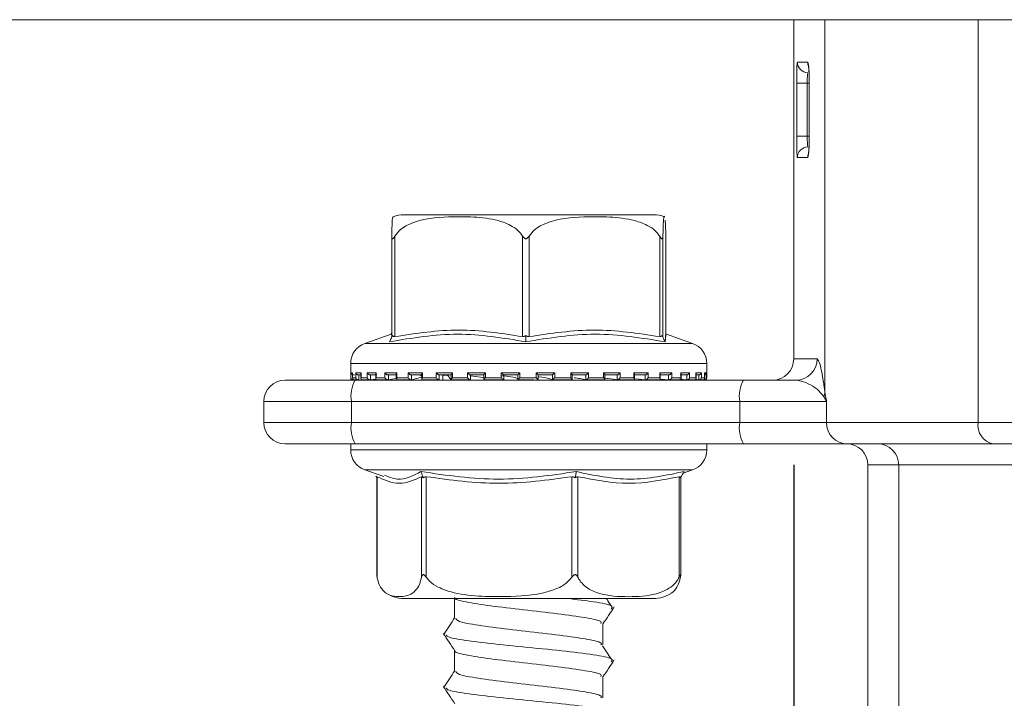
# Model space of a CAD drawing. Units: millimetres. Extents: x 131 to 1390, y 140 to 935.
# Drawn here: x 562 to 609, y 801 to 833 of the extents above; entities that cross this region are included whole.
import ezdxf

# ---------------------------------------------------------------- set-up
doc = ezdxf.new("R2010")
doc.units = ezdxf.units.MM
doc.header["$LTSCALE"] = 5
doc.linetypes.add('SLD-Durchgehend', pattern=[0])
doc.layers.add('MAßLINIE_MAßZEICHNUNGEN', color=7, linetype='SLD-Durchgehend')
doc.styles.add('SLDTEXTSTYLE0', font='Opinion Pro')
doc.dimstyles.new('SLDDIMSTYLE0', dxfattribs={"dimtxt": 26.458333, "dimasz": 17.5, "dimexe": 0, "dimexo": 0.0625, "dimgap": 6.614583, "dimtad": 0, "dimdec": 0, "dimrnd": 1e-09, "dimzin": 12, "dimdsep": 46, "dimtxsty": 'SLDTEXTSTYLE0', "dimsah": 1, "dimcen": 0.09, "dimadec": 0, "dimazin": 3, "dimtfac": 1, "dimtdec": 0, "dimtofl": 0, "dimtmove": 0, "dimatfit": 3, "dimfxl": 0, "dimfrac": 2, "dimtolj": 1, "dimtzin": 12, "dimarcsym": 0})

# ---------------------------------------------------------------- blocks, each defined once
blk = doc.blocks.new('_D_2')
at = {"layer": 'MAßLINIE_MAßZEICHNUNGEN', "color": 7}
for p, q in [((598.967, 812.102), (598.967, 657.902)), ((862.964, 812.102), (862.964, 657.902)), ((598.967, 662.902), (707.32, 662.902)), ((862.964, 662.902), (768.076, 662.902))]:
    blk.add_line(p, q, dxfattribs=at)
for points in [[(598.967, 662.902), (616.467, 655.402), (616.467, 670.402)], [(862.964, 662.902), (845.464, 670.402), (845.464, 655.402)]]:
    blk.add_solid(points, dxfattribs=at)
at = {"layer": 'MAßLINIE_MAßZEICHNUNGEN', "color": 7, "insert": (707.32, 678.238), "char_height": 26.4583, "attachment_point": 1, "style": 'SLDTEXTSTYLE0'}
blk.add_mtext('264', dxfattribs=at)

msp = doc.modelspace()

# ---------------------------------------------------------------- linework, layer by layer
at = {"color": 7, "linetype": 'SLD-Durchgehend', "lineweight": 18}
for p, q in [((538.965, 833.102), (922.965, 833.102)), ((598.967, 833.102), (598.967, 817.102)), ((600.443, 833.102), (600.443, 815.546)), ((607.667, 833.102), (607.667, 814.102)), ((599.141, 831.102), (599.628, 831.102)), ((599.107, 827.602), (599.107, 830.102)), ((599.606, 830.102), (599.107, 830.102)), ((599.606, 830.102), (599.606, 827.602)), ((599.699, 830.102), (599.606, 830.102)), ((599.7, 830.102), (599.7, 827.602)), ((599.702, 830.102), (599.7, 830.102)), ((599.702, 830.102), (599.702, 827.602)), ((599.606, 827.602), (599.107, 827.602)), ((599.606, 827.602), (599.7, 827.602)), ((599.702, 827.602), (599.7, 827.602)), ((599.628, 826.602), (599.141, 826.602)), ((592.356, 823.902), (580.576, 823.902)), ((580, 818.156), (580, 822.9)), ((580.145, 822.9), (580.145, 818.156)), ((586.178, 818.156), (586.178, 822.9)), ((586.478, 822.9), (586.478, 818.156)), ((592.643, 818.156), (592.643, 822.9)), ((592.798, 822.9), (592.798, 818.156)), ((592.931, 818.156), (592.931, 822.9)), ((579.972, 818.27), (578.735, 817.837)), ((580, 818.342), (579.957, 818.253)), ((579.997, 818.126), (580.038, 818.209)), ((586.326, 818.126), (586.327, 818.209)), ((592.795, 818.126), (592.755, 818.209)), ((594.196, 817.837), (592.959, 818.27)), ((578.735, 817.837), (594.194, 817.837)), ((578.065, 816.893), (578.065, 816.212)), ((594.865, 816.893), (578.067, 816.893)), ((594.865, 816.212), (594.865, 816.893)), ((598.967, 817.102), (600.071, 817.102)), ((578.073, 816.452), (578.156, 816.452)), ((578.073, 816.212), (578.073, 816.452)), ((578.155, 816.438), (578.155, 816.198)), ((578.156, 816.452), (578.156, 816.212)), ((578.241, 816.352), (578.177, 816.352)), ((578.302, 816.452), (578.555, 816.452)), ((578.302, 816.212), (578.302, 816.452)), ((578.549, 816.352), (578.423, 816.352)), ((578.449, 816.352), (578.449, 816.114)), ((578.549, 816.419), (578.549, 816.179)), ((578.555, 816.452), (578.555, 816.212)), ((578.845, 816.452), (579.258, 816.452)), ((578.845, 816.212), (578.845, 816.452)), ((579.293, 816.352), (578.978, 816.352)), ((579.001, 816.352), (579.001, 816.114)), ((579.244, 816.402), (579.244, 816.162)), ((579.258, 816.452), (579.258, 816.212)), ((579.681, 816.452), (580.238, 816.452)), ((579.681, 816.212), (579.681, 816.452)), ((580.246, 816.352), (579.821, 816.352)), ((579.841, 816.352), (579.841, 816.114)), ((580.212, 816.386), (580.212, 816.146)), ((580.238, 816.452), (580.238, 816.212)), ((580.778, 816.452), (581.458, 816.452)), ((580.778, 816.212), (580.778, 816.452)), ((581.437, 816.352), (580.919, 816.352)), ((580.935, 816.352), (580.935, 816.114)), ((581.417, 816.373), (581.417, 816.133)), ((581.458, 816.452), (581.458, 816.212)), ((582.093, 816.452), (582.869, 816.452)), ((582.093, 816.212), (582.093, 816.452)), ((582.822, 816.352), (582.231, 816.352)), ((582.241, 816.352), (582.241, 816.114)), ((582.416, 816.114), (582.416, 816.352)), ((582.416, 816.114), (582.416, 816.352)), ((582.812, 816.363), (582.812, 816.122)), ((582.869, 816.452), (582.869, 816.212)), ((583.576, 816.452), (584.42, 816.452)), ((583.576, 816.212), (583.576, 816.452)), ((584.347, 816.352), (583.704, 816.352)), ((583.71, 816.352), (583.71, 816.114)), ((583.722, 816.143), (583.722, 816.352)), ((584.417, 816.209), (583.722, 816.307)), ((584.165, 816.352), (584.344, 816.347)), ((584.344, 816.356), (584.344, 816.116)), ((584.42, 816.452), (584.42, 816.212)), ((585.17, 816.452), (586.048, 816.452)), ((585.17, 816.212), (585.17, 816.452)), ((585.953, 816.352), (585.285, 816.352)), ((585.286, 816.113), (585.286, 816.352)), ((585.953, 816.353), (585.953, 816.113)), ((586.048, 816.452), (586.048, 816.212)), ((586.814, 816.452), (587.693, 816.452)), ((586.814, 816.212), (586.814, 816.452)), ((586.91, 816.113), (586.91, 816.353)), ((587.579, 816.352), (586.91, 816.352)), ((587.579, 816.112), (587.579, 816.352)), ((587.693, 816.452), (587.693, 816.212)), ((588.445, 816.452), (589.291, 816.452)), ((588.445, 816.212), (588.445, 816.452)), ((589.163, 816.352), (588.518, 816.352)), ((588.521, 816.116), (588.521, 816.356)), ((589.162, 816.112), (589.162, 816.352)), ((589.291, 816.452), (589.291, 816.212)), ((590, 816.452), (590.78, 816.452)), ((590, 816.212), (590, 816.452)), ((590.642, 816.352), (590.048, 816.352)), ((590.057, 816.122), (590.057, 816.362)), ((590.641, 816.112), (590.641, 816.352)), ((590.78, 816.452), (590.78, 816.212)), ((591.418, 816.452), (592.103, 816.452)), ((591.418, 816.212), (591.418, 816.452)), ((591.961, 816.352), (591.44, 816.352)), ((591.459, 816.132), (591.459, 816.373)), ((591.959, 816.112), (591.959, 816.352)), ((592.103, 816.452), (592.103, 816.212)), ((593.069, 816.352), (592.64, 816.352)), ((592.647, 816.452), (593.209, 816.452)), ((592.647, 816.212), (592.647, 816.452)), ((592.673, 816.146), (592.673, 816.385)), ((593.067, 816.112), (593.067, 816.352)), ((593.209, 816.452), (593.209, 816.212)), ((593.923, 816.352), (593.604, 816.352)), ((593.638, 816.452), (594.057, 816.452)), ((593.638, 816.212), (593.638, 816.452)), ((593.652, 816.161), (593.652, 816.402)), ((593.92, 816.112), (593.92, 816.352)), ((594.057, 816.452), (594.057, 816.212)), ((594.353, 816.452), (594.612, 816.452)), ((594.353, 816.212), (594.353, 816.452)), ((594.359, 816.179), (594.359, 816.418)), ((594.491, 816.352), (594.382, 816.352)), ((594.488, 816.112), (594.488, 816.352)), ((594.612, 816.452), (594.612, 816.212)), ((594.765, 816.452), (594.855, 816.452)), ((594.765, 816.212), (594.765, 816.452)), ((594.766, 816.198), (594.766, 816.437)), ((594.855, 816.452), (594.855, 816.212)), ((574.965, 816.102), (578.271, 816.102)), ((578.065, 816.212), (578.073, 816.212)), ((578.156, 816.212), (578.302, 816.212)), ((578.165, 816.112), (578.178, 816.112)), ((578.191, 816.113), (578.184, 816.112)), ((578.204, 816.114), (578.187, 816.113)), ((578.242, 816.112), (578.423, 816.112)), ((578.271, 816.102), (596.594, 816.102)), ((578.449, 816.114), (578.432, 816.113)), ((578.555, 816.212), (578.845, 816.212)), ((578.614, 816.112), (578.982, 816.112)), ((579.001, 816.114), (578.987, 816.113)), ((579.001, 816.114), (579.252, 816.147)), ((579.258, 816.212), (579.681, 816.212)), ((579.298, 816.112), (579.822, 816.112)), ((579.841, 816.114), (579.828, 816.113)), ((579.841, 816.114), (580.284, 816.192)), ((580.238, 816.212), (580.778, 816.212)), ((580.242, 816.112), (580.934, 816.112)), ((580.935, 816.114), (580.925, 816.113)), ((580.935, 816.114), (581.402, 816.245)), ((581.446, 816.112), (582.232, 816.112)), ((581.458, 816.212), (582.093, 816.212)), ((582.241, 816.114), (582.235, 816.113)), ((582.817, 816.112), (583.714, 816.112)), ((582.869, 816.212), (583.576, 816.212)), ((583.71, 816.114), (583.681, 816.143)), ((583.71, 816.114), (583.707, 816.113)), ((584.358, 816.112), (585.287, 816.112)), ((584.42, 816.212), (585.17, 816.212)), ((585.285, 816.113), (585.286, 816.113)), ((585.948, 816.112), (586.705, 816.112)), ((586.048, 816.212), (586.814, 816.212)), ((587.578, 816.113), (587.579, 816.112)), ((587.591, 816.112), (588.522, 816.112)), ((587.693, 816.212), (588.445, 816.212)), ((589.158, 816.112), (590.055, 816.112)), ((589.16, 816.113), (589.162, 816.112)), ((589.291, 816.212), (590, 816.212)), ((590.638, 816.113), (590.641, 816.112)), ((590.652, 816.112), (591.444, 816.112)), ((590.78, 816.212), (591.418, 816.212)), ((591.497, 816.172), (591.955, 816.113)), ((591.955, 816.113), (591.959, 816.112)), ((591.958, 816.112), (592.653, 816.112)), ((592.103, 816.212), (592.647, 816.212)), ((592.691, 816.154), (593.062, 816.113)), ((593.062, 816.113), (593.067, 816.112)), ((593.076, 816.112), (593.607, 816.112)), ((593.209, 816.212), (593.638, 816.212)), ((593.59, 816.145), (593.915, 816.113)), ((593.915, 816.113), (593.92, 816.112)), ((593.921, 816.112), (594.292, 816.112)), ((594.057, 816.212), (594.353, 816.212)), ((594.269, 816.133), (594.482, 816.113)), ((594.482, 816.113), (594.488, 816.112)), ((594.492, 816.112), (594.681, 816.112)), ((594.612, 816.212), (594.765, 816.212)), ((594.74, 816.113), (594.747, 816.112)), ((594.747, 816.112), (594.747, 816.143)), ((594.749, 816.112), (594.765, 816.112)), ((594.855, 816.212), (594.865, 816.212)), ((596.594, 816.102), (599.075, 816.102)), ((578.097, 815.102), (573.965, 815.102)), ((573.965, 814.102), (573.965, 815.102)), ((596.42, 815.102), (578.097, 815.102)), ((578.097, 815.102), (578.097, 814.102)), ((600.51, 815.102), (596.42, 815.102)), ((596.42, 814.102), (596.42, 815.102)), ((600.51, 815.102), (600.51, 814.102)), ((573.965, 814.102), (578.097, 814.102)), ((578.097, 814.102), (596.42, 814.102)), ((596.42, 814.102), (600.51, 814.102)), ((600.51, 814.102), (607.667, 814.102)), ((607.667, 814.102), (619.086, 814.102)), ((578.271, 813.102), (574.965, 813.102)), ((578.065, 813.102), (578.065, 812.812)), ((596.594, 813.102), (578.271, 813.102)), ((594.865, 812.812), (594.865, 813.102)), ((601.502, 813.102), (596.594, 813.102)), ((608.374, 813.102), (601.502, 813.102)), ((619.793, 813.102), (608.374, 813.102)), ((578.065, 812.812), (594.865, 812.812)), ((578.735, 811.868), (579.63, 811.555)), ((592.152, 811.868), (578.735, 811.868)), ((594.196, 811.868), (592.152, 811.868)), ((593.75, 811.712), (594.196, 811.868)), ((602.467, 812.102), (602.467, 796.102)), ((603.924, 812.102), (602.467, 812.102)), ((610.142, 812.102), (603.924, 812.102)), ((603.924, 796.102), (603.924, 812.102)), ((579.254, 811.578), (579.292, 811.509)), ((579.292, 811.536), (579.292, 806.905)), ((579.306, 811.549), (579.306, 806.804)), ((581.408, 806.804), (581.408, 811.549)), ((581.46, 811.578), (581.491, 811.496)), ((581.629, 811.549), (581.629, 806.804)), ((588.502, 806.804), (588.502, 811.549)), ((588.671, 811.578), (588.657, 811.496)), ((588.788, 811.549), (588.788, 806.804)), ((593.559, 806.804), (593.559, 811.549)), ((593.677, 811.578), (593.631, 811.496)), ((593.639, 806.905), (593.639, 811.509)), ((580.575, 805.802), (592.356, 805.802)), ((582.959, 805.866), (582.975, 805.842)), ((582.965, 805.802), (582.965, 804.871)), ((589.965, 803.62), (589.965, 804.62)), ((582.965, 803.356), (582.965, 802.371)), ((589.965, 801.12), (589.965, 802.12))]:
    msp.add_line(p, q, dxfattribs=at)
at = {"color": 7, "linetype": 'SLD-Durchgehend', "lineweight": 18, "flags": 128}
msp.add_lwpolyline([(599.665, 826.789), (599.638, 826.7), (599.628, 826.602)], dxfattribs=at)
at = {"color": 7, "linetype": 'SLD-Durchgehend', "lineweight": 18}
for centre, radius, start, end in [((599.641, 831.102), 0.5, 179.9798, 269.9819), ((600.129, 831.102), 0.501, 179.9838, 206.0141), ((599.641, 826.603), 0.5, 90.0182, 180.0201), ((580.575, 822.402), 1.5, 90, 110.0184), ((592.356, 822.402), 1.5, 69.9031, 90), ((579.065, 816.893), 1, 109.29, 180), ((593.865, 816.893), 1, 0, 70.71), ((597.967, 817.102), 1, 270, 0), ((599.073, 817.1), 0.998, 270.1221, 0.1208), ((574.965, 815.102), 1, 90, 180), ((578.165, 816.212), 0.1, 180, 270), ((579.667, 815.345), 1.589, 151.5191, 188.7792), ((594.765, 816.212), 0.1, 270, 0), ((597.99, 815.345), 1.589, 151.5191, 188.7792), ((599.751, 815.603), 0.695, 336.3527, 355.3144), ((574.965, 814.102), 1, 180, 270), ((579.667, 813.86), 1.589, 171.2209, 208.4807), ((597.99, 813.86), 1.589, 171.2209, 208.4807), ((601.506, 814.098), 0.996, 179.7606, 269.7594), ((608.551, 813.977), 0.893, 171.9502, 258.5784), ((601.467, 812.102), 1, 0, 90), ((602.926, 812.105), 0.997, 359.8382, 89.8357), ((579.065, 812.812), 1, 180, 250.71), ((593.865, 812.812), 1, 289.29, 0), ((580.575, 807.302), 1.5, 236.7825, 270), ((592.356, 807.302), 1.5, 270, 303.2179)]:
    msp.add_arc(centre, radius, start, end, dxfattribs=at)
for points, knots in [([(599.107, 830.102), (599.107, 830.234), (599.108, 830.496), (599.116, 830.826), (599.127, 831.057), (599.137, 831.087), (599.141, 831.102)], [0, 0, 0, 0, 0.249985, 0.499757, 0.749431, 1, 1, 1, 1]), ([(599.628, 831.102), (599.638, 831.087), (599.657, 831.058), (599.681, 830.827), (599.698, 830.497), (599.701, 830.234), (599.702, 830.102)], [0, 0, 0, 0, 0.2500154, 0.4998064, 0.749465, 1, 1, 1, 1]), ([(599.662, 830.942), (599.662, 830.942), (599.662, 830.942), (599.668, 830.902), (599.678, 830.803), (599.691, 830.607), (599.7, 830.356), (599.699, 830.175), (599.699, 830.102)], [0, 0, 0, 0, 0.045028, 0.1503161, 0.3136404, 0.542903, 0.8153699, 1, 1, 1, 1]), ([(599.641, 830.602), (599.638, 830.6), (599.632, 830.594), (599.622, 830.534), (599.613, 830.421), (599.607, 830.271), (599.607, 830.159), (599.606, 830.102)], [0, 0, 0, 0, 0.1417855, 0.3566242, 0.5712219, 0.7856472, 1, 1, 1, 1]), ([(599.141, 826.602), (599.137, 826.613), (599.129, 826.636), (599.119, 826.808), (599.111, 827.062), (599.107, 827.343), (599.107, 827.529), (599.107, 827.602)], [0, 0, 0, 0, 0.215054, 0.430026, 0.644789, 0.859305, 1, 1, 1, 1]), ([(599.606, 827.602), (599.606, 827.566), (599.607, 827.473), (599.611, 827.332), (599.618, 827.205), (599.629, 827.119), (599.637, 827.108), (599.641, 827.102)], [0, 0, 0, 0, 0.140701, 0.355218, 0.569971, 0.784933, 1, 1, 1, 1]), ([(599.702, 827.602), (599.701, 827.49), (599.699, 827.266), (599.686, 826.967), (599.668, 826.74), (599.647, 826.62), (599.634, 826.607), (599.628, 826.602)], [0, 0, 0, 0, 0.213767, 0.427609, 0.641865, 0.856811, 1, 1, 1, 1]), ([(599.7, 827.602), (599.7, 827.573), (599.701, 827.429), (599.694, 827.174), (599.681, 826.923), (599.668, 826.801), (599.661, 826.758), (599.662, 826.762), (599.662, 826.763)], [0, 0, 0, 0, 0.075269, 0.366448, 0.656833, 0.859403, 0.971532, 1, 1, 1, 1]), ([(580.064, 823.803), (580.052, 823.791), (580.033, 823.772), (580.012, 823.425), (580.003, 823.105), (580.001, 822.956), (580, 822.9)], [0, 0, 0, 0, 0.547278, 0.839643, 0.940615, 1, 1, 1, 1]), ([(580.145, 822.9), (580.227, 823.004), (580.45, 823.284), (581.305, 823.707), (582.496, 823.821), (583.858, 823.814), (584.879, 823.701), (585.61, 823.431), (585.996, 823.152), (586.132, 822.963), (586.178, 822.9)], [0, 0, 0, 0, 0.0561534, 0.1519975, 0.4239844, 0.61065, 0.7909095, 0.901466, 0.9671973, 1, 1, 1, 1]), ([(586.478, 822.9), (586.562, 823.004), (586.789, 823.284), (587.663, 823.707), (588.881, 823.821), (590.272, 823.814), (591.316, 823.701), (592.062, 823.431), (592.458, 823.152), (592.597, 822.963), (592.643, 822.9)], [0, 0, 0, 0, 0.056154, 0.151998, 0.423985, 0.610649, 0.79091, 0.901465, 0.967198, 1, 1, 1, 1]), ([(592.798, 822.9), (592.799, 822.953), (592.802, 823.147), (592.812, 823.473), (592.833, 823.767), (592.853, 823.865), (592.866, 823.807), (592.867, 823.803)], [0, 0, 0, 0, 0.052576, 0.194862, 0.465956, 0.968685, 1, 1, 1, 1]), ([(592.904, 823.643), (592.91, 823.551), (592.919, 823.428), (592.928, 823.105), (592.93, 822.956), (592.931, 822.9)], [0, 0, 0, 0, 0.6457945, 0.868826, 1, 1, 1, 1]), ([(580, 822.9), (580.001, 822.87), (580.002, 822.829), (580.015, 822.789), (580.027, 822.774), (580.041, 822.772), (580.059, 822.78), (580.094, 822.818), (580.123, 822.865), (580.145, 822.9)], [0, 0, 0, 0, 0.271756, 0.363685, 0.456489, 0.520489, 0.584369, 0.688645, 1, 1, 1, 1]), ([(586.178, 822.9), (586.198, 822.87), (586.225, 822.829), (586.273, 822.789), (586.304, 822.774), (586.336, 822.772), (586.367, 822.78), (586.422, 822.818), (586.454, 822.865), (586.478, 822.9)], [0, 0, 0, 0, 0.271766, 0.363679, 0.456473, 0.52049, 0.584382, 0.68867, 1, 1, 1, 1]), ([(592.643, 822.9), (592.662, 822.87), (592.689, 822.829), (592.723, 822.789), (592.743, 822.774), (592.76, 822.772), (592.774, 822.78), (592.793, 822.818), (592.796, 822.865), (592.798, 822.9)], [0, 0, 0, 0, 0.271762, 0.363678, 0.456485, 0.52048, 0.584384, 0.688656, 1, 1, 1, 1]), ([(586.324, 817.914), (585.254, 818.092), (583.115, 818.447), (580.966, 818.092), (579.892, 817.914)], [0, 0, 0, 0, 0.5, 1, 1, 1, 1]), ([(580.038, 818.209), (580.03, 818.196), (580.016, 818.172), (580.002, 818.152), (580.001, 818.154), (580, 818.156)], [0, 0, 0, 0, 0.389032, 0.696299, 1, 1, 1, 1]), ([(580.145, 818.156), (580.131, 818.154), (580.102, 818.152), (580.064, 818.172), (580.047, 818.196), (580.038, 818.209)], [0, 0, 0, 0, 0.305263, 0.609321, 1, 1, 1, 1]), ([(580.145, 818.156), (581.151, 818.31), (583.161, 818.62), (585.172, 818.31), (586.178, 818.156)], [0, 0, 0, 0, 0.500011, 1, 1, 1, 1]), ([(586.327, 818.209), (586.309, 818.196), (586.277, 818.172), (586.224, 818.152), (586.193, 818.154), (586.178, 818.156)], [0, 0, 0, 0, 0.389053, 0.696317, 1, 1, 1, 1]), ([(592.897, 817.914), (591.799, 818.092), (589.604, 818.447), (587.417, 818.092), (586.324, 817.914)], [0, 0, 0, 0, 0.499999, 1, 1, 1, 1]), ([(586.478, 818.156), (586.462, 818.154), (586.43, 818.152), (586.377, 818.172), (586.345, 818.196), (586.327, 818.209)], [0, 0, 0, 0, 0.305214, 0.609331, 1, 1, 1, 1]), ([(586.478, 818.156), (587.505, 818.31), (589.56, 818.62), (591.615, 818.31), (592.643, 818.156)], [0, 0, 0, 0, 0.5000129, 1, 1, 1, 1]), ([(592.755, 818.209), (592.745, 818.196), (592.727, 818.172), (592.688, 818.152), (592.658, 818.154), (592.643, 818.156)], [0, 0, 0, 0, 0.389052, 0.696316, 1, 1, 1, 1]), ([(592.798, 818.156), (592.797, 818.154), (592.794, 818.152), (592.778, 818.172), (592.763, 818.196), (592.755, 818.209)], [0, 0, 0, 0, 0.305217, 0.609317, 1, 1, 1, 1]), ([(592.961, 818.256), (592.96, 818.26), (592.933, 818.386), (592.915, 818.146), (592.897, 817.914)], [0, 0, 0, 0, 0.037636, 1, 1, 1, 1]), ([(579.892, 817.914), (579.91, 817.949), (579.945, 818.02), (579.979, 818.091), (579.997, 818.126)], [0, 0, 0, 0, 0.5001115, 1, 1, 1, 1]), ([(586.324, 817.914), (586.324, 817.949), (586.325, 818.02), (586.326, 818.091), (586.326, 818.126)], [0, 0, 0, 0, 0.500095, 1, 1, 1, 1]), ([(592.897, 817.914), (592.88, 817.949), (592.846, 818.02), (592.812, 818.091), (592.795, 818.126)], [0, 0, 0, 0, 0.500103, 1, 1, 1, 1]), ([(600.071, 817.102), (600.113, 817.048), (600.231, 816.899), (600.354, 816.15), (600.433, 815.617), (600.443, 815.546)], [0, 0, 0, 0, 0.333797, 0.912162, 1, 1, 1, 1]), ([(578.155, 816.355), (578.153, 816.356), (578.143, 816.357), (578.124, 816.366), (578.097, 816.387), (578.078, 816.417), (578.073, 816.441), (578.073, 816.452), (578.073, 816.452)], [0, 0, 0, 0, 0.021239, 0.179618, 0.402855, 0.711614, 0.988, 1, 1, 1, 1]), ([(578.156, 816.438), (578.155, 816.442), (578.155, 816.447), (578.156, 816.452), (578.156, 816.452)], [0, 0, 0, 0, 0.901541, 1, 1, 1, 1]), ([(578.302, 816.452), (578.302, 816.452), (578.305, 816.441), (578.315, 816.417), (578.339, 816.387), (578.369, 816.366), (578.397, 816.355), (578.415, 816.353), (578.423, 816.352)], [0, 0, 0, 0, 0.010543, 0.253466, 0.52483, 0.721051, 0.860195, 1, 1, 1, 1]), ([(578.555, 816.452), (578.555, 816.452), (578.551, 816.441), (578.55, 816.43), (578.549, 816.419)], [0, 0, 0, 0, 0.042038, 1, 1, 1, 1]), ([(578.845, 816.452), (578.845, 816.452), (578.85, 816.441), (578.864, 816.417), (578.892, 816.387), (578.925, 816.366), (578.953, 816.355), (578.97, 816.353), (578.978, 816.352)], [0, 0, 0, 0, 0.010547, 0.253471, 0.524853, 0.721063, 0.860246, 1, 1, 1, 1]), ([(579.258, 816.452), (579.258, 816.452), (579.252, 816.441), (579.244, 816.423), (579.245, 816.408), (579.246, 816.402)], [0, 0, 0, 0, 0.027412, 0.658218, 1, 1, 1, 1]), ([(579.681, 816.452), (579.681, 816.452), (579.688, 816.441), (579.705, 816.417), (579.737, 816.387), (579.77, 816.366), (579.798, 816.355), (579.814, 816.353), (579.821, 816.352)], [0, 0, 0, 0, 0.010545, 0.25348, 0.524841, 0.721086, 0.860223, 1, 1, 1, 1]), ([(580.238, 816.452), (580.238, 816.452), (580.23, 816.441), (580.217, 816.417), (580.214, 816.396), (580.212, 816.386)], [0, 0, 0, 0, 0.020313, 0.48785, 1, 1, 1, 1]), ([(580.778, 816.452), (580.778, 816.452), (580.786, 816.441), (580.807, 816.417), (580.841, 816.387), (580.873, 816.366), (580.9, 816.355), (580.913, 816.353), (580.919, 816.352)], [0, 0, 0, 0, 0.01055, 0.253468, 0.52481, 0.721036, 0.860214, 1, 1, 1, 1]), ([(581.383, 816.298), (581.392, 816.313), (581.412, 816.348), (581.221, 816.351), (581.113, 816.352)], [0, 0, 0, 0, 0.434968, 1, 1, 1, 1]), ([(581.458, 816.452), (581.457, 816.452), (581.448, 816.441), (581.432, 816.417), (581.418, 816.39), (581.418, 816.377), (581.418, 816.373)], [0, 0, 0, 0, 0.016494, 0.395592, 0.819077, 1, 1, 1, 1]), ([(582.093, 816.452), (582.093, 816.452), (582.103, 816.441), (582.125, 816.417), (582.16, 816.387), (582.191, 816.366), (582.215, 816.355), (582.225, 816.353), (582.231, 816.352)], [0, 0, 0, 0, 0.010542, 0.253484, 0.524823, 0.721015, 0.860204, 1, 1, 1, 1]), ([(582.416, 816.331), (582.458, 816.333), (582.539, 816.339), (582.61, 816.339), (582.644, 816.339)], [0, 0, 0, 0, 0.51424, 1, 1, 1, 1]), ([(582.6, 816.333), (582.549, 816.333), (582.49, 816.332), (582.425, 816.328), (582.416, 816.327)], [0, 0, 0, 0, 0.87091, 1, 1, 1, 1]), ([(582.636, 816.352), (582.658, 816.318), (582.714, 816.235), (582.769, 816.151), (582.802, 816.102)], [0, 0, 0, 0, 0.410605, 1, 1, 1, 1]), ([(582.869, 816.452), (582.869, 816.452), (582.859, 816.441), (582.839, 816.417), (582.82, 816.387), (582.812, 816.369), (582.813, 816.364), (582.813, 816.363)], [0, 0, 0, 0, 0.013903, 0.334534, 0.692713, 0.951705, 1, 1, 1, 1]), ([(583.576, 816.452), (583.576, 816.452), (583.587, 816.441), (583.611, 816.417), (583.645, 816.387), (583.674, 816.366), (583.693, 816.355), (583.701, 816.353), (583.704, 816.352)], [0, 0, 0, 0, 0.0105373, 0.2534456, 0.524824, 0.7210424, 0.8602117, 1, 1, 1, 1]), ([(584.42, 816.452), (584.419, 816.452), (584.408, 816.441), (584.386, 816.417), (584.361, 816.387), (584.348, 816.367), (584.343, 816.357), (584.344, 816.356), (584.344, 816.356)], [0, 0, 0, 0, 0.01218, 0.29233, 0.605289, 0.831616, 0.992091, 1, 1, 1, 1]), ([(585.17, 816.452), (585.171, 816.452), (585.182, 816.441), (585.206, 816.417), (585.239, 816.387), (585.263, 816.366), (585.279, 816.355), (585.283, 816.353), (585.285, 816.352)], [0, 0, 0, 0, 0.0105068, 0.2534398, 0.5248301, 0.7210611, 0.8602069, 1, 1, 1, 1]), ([(585.188, 816.31), (585.34, 816.296), (585.711, 816.264), (585.945, 816.197), (585.945, 816.151), (585.945, 816.137)], [0, 0, 0, 0, 0.321629, 0.78627, 1, 1, 1, 1]), ([(586.048, 816.452), (586.048, 816.452), (586.036, 816.441), (586.013, 816.417), (585.984, 816.387), (585.964, 816.366), (585.954, 816.355), (585.954, 816.353), (585.953, 816.352)], [0, 0, 0, 0, 0.010567, 0.253489, 0.524832, 0.721074, 0.860196, 1, 1, 1, 1]), ([(586.814, 816.452), (586.815, 816.452), (586.826, 816.441), (586.85, 816.417), (586.879, 816.387), (586.899, 816.366), (586.909, 816.355), (586.91, 816.353), (586.91, 816.352)], [0, 0, 0, 0, 0.010565, 0.253491, 0.52484, 0.721043, 0.860197, 1, 1, 1, 1]), ([(587.693, 816.452), (587.693, 816.452), (587.681, 816.441), (587.657, 816.417), (587.625, 816.387), (587.6, 816.366), (587.585, 816.355), (587.581, 816.353), (587.579, 816.352)], [0, 0, 0, 0, 0.010555, 0.253462, 0.524813, 0.721037, 0.860206, 1, 1, 1, 1]), ([(588.445, 816.452), (588.445, 816.452), (588.457, 816.441), (588.478, 816.417), (588.504, 816.387), (588.517, 816.367), (588.522, 816.357), (588.521, 816.356), (588.521, 816.356)], [0, 0, 0, 0, 0.012109, 0.290913, 0.602364, 0.827549, 0.987226, 1, 1, 1, 1]), ([(589.291, 816.452), (589.29, 816.452), (589.279, 816.441), (589.256, 816.417), (589.221, 816.387), (589.193, 816.366), (589.173, 816.355), (589.166, 816.353), (589.163, 816.352)], [0, 0, 0, 0, 0.010576, 0.253472, 0.524851, 0.721071, 0.86019, 1, 1, 1, 1]), ([(590, 816.452), (590, 816.452), (590.01, 816.441), (590.03, 816.417), (590.049, 816.387), (590.058, 816.368), (590.057, 816.363), (590.057, 816.362)], [0, 0, 0, 0, 0.0138641, 0.3325458, 0.6885807, 0.9460112, 1, 1, 1, 1]), ([(590.78, 816.452), (590.779, 816.452), (590.769, 816.441), (590.747, 816.417), (590.712, 816.387), (590.681, 816.366), (590.658, 816.355), (590.647, 816.353), (590.642, 816.352)], [0, 0, 0, 0, 0.010568, 0.253478, 0.524867, 0.721058, 0.860193, 1, 1, 1, 1]), ([(591.418, 816.452), (591.419, 816.452), (591.428, 816.441), (591.444, 816.417), (591.458, 816.389), (591.458, 816.377), (591.458, 816.373)], [0, 0, 0, 0, 0.016333, 0.392523, 0.812705, 1, 1, 1, 1]), ([(592.103, 816.452), (592.102, 816.452), (592.094, 816.441), (592.074, 816.417), (592.039, 816.387), (592.007, 816.366), (591.981, 816.355), (591.968, 816.353), (591.961, 816.352)], [0, 0, 0, 0, 0.010527, 0.253469, 0.524865, 0.721083, 0.860188, 1, 1, 1, 1]), ([(592.647, 816.452), (592.647, 816.452), (592.655, 816.441), (592.668, 816.417), (592.673, 816.394), (592.673, 816.385), (592.673, 816.385)], [0, 0, 0, 0, 0.020132, 0.482799, 0.999582, 1, 1, 1, 1]), ([(593.209, 816.452), (593.209, 816.452), (593.202, 816.441), (593.185, 816.417), (593.153, 816.387), (593.12, 816.366), (593.092, 816.355), (593.077, 816.353), (593.069, 816.352)], [0, 0, 0, 0, 0.0105592, 0.2534828, 0.5248387, 0.7210502, 0.8602175, 1, 1, 1, 1]), ([(593.638, 816.452), (593.638, 816.452), (593.644, 816.441), (593.652, 816.423), (593.651, 816.407), (593.65, 816.402)], [0, 0, 0, 0, 0.026974, 0.648746, 1, 1, 1, 1]), ([(594.057, 816.452), (594.057, 816.452), (594.052, 816.441), (594.038, 816.417), (594.009, 816.387), (593.977, 816.366), (593.948, 816.355), (593.931, 816.353), (593.923, 816.352)], [0, 0, 0, 0, 0.010556, 0.253491, 0.52483, 0.721046, 0.860211, 1, 1, 1, 1]), ([(594.353, 816.452), (594.353, 816.452), (594.357, 816.441), (594.361, 816.428), (594.359, 816.418), (594.359, 816.418)], [0, 0, 0, 0, 0.041124, 0.989063, 1, 1, 1, 1]), ([(594.612, 816.452), (594.612, 816.452), (594.61, 816.441), (594.6, 816.417), (594.575, 816.387), (594.545, 816.366), (594.517, 816.355), (594.499, 816.353), (594.491, 816.352)], [0, 0, 0, 0, 0.010547, 0.253458, 0.524858, 0.721069, 0.860221, 1, 1, 1, 1]), ([(594.765, 816.452), (594.765, 816.452), (594.766, 816.447), (594.765, 816.442), (594.765, 816.437)], [0, 0, 0, 0, 0.093262, 1, 1, 1, 1]), ([(594.855, 816.452), (594.855, 816.452), (594.854, 816.441), (594.849, 816.417), (594.83, 816.387), (594.803, 816.366), (594.782, 816.356), (594.77, 816.355), (594.766, 816.355)], [0, 0, 0, 0, 0.0115637, 0.2778613, 0.5753521, 0.7904289, 0.9429864, 1, 1, 1, 1]), ([(578.187, 816.113), (578.178, 816.113), (578.161, 816.112), (578.134, 816.12), (578.107, 816.137), (578.082, 816.168), (578.074, 816.195), (578.073, 816.212), (578.073, 816.212)], [0, 0, 0, 0, 0.127386, 0.254419, 0.420925, 0.649582, 0.989932, 1, 1, 1, 1]), ([(578.156, 816.198), (578.156, 816.202), (578.155, 816.207), (578.156, 816.212), (578.156, 816.212)], [0, 0, 0, 0, 0.900967, 1, 1, 1, 1]), ([(578.244, 816.112), (578.235, 816.113), (578.218, 816.114), (578.193, 816.124), (578.171, 816.143), (578.158, 816.164), (578.157, 816.179), (578.157, 816.181)], [0, 0, 0, 0, 0.175497, 0.350244, 0.590985, 0.923838, 1, 1, 1, 1]), ([(578.432, 816.113), (578.424, 816.113), (578.408, 816.112), (578.38, 816.12), (578.35, 816.137), (578.319, 816.168), (578.306, 816.195), (578.302, 816.212), (578.302, 816.212)], [0, 0, 0, 0, 0.127356, 0.254376, 0.420881, 0.649549, 0.989935, 1, 1, 1, 1]), ([(578.555, 816.212), (578.555, 816.212), (578.55, 816.199), (578.547, 816.174), (578.555, 816.143), (578.573, 816.124), (578.594, 816.114), (578.611, 816.113), (578.619, 816.112)], [0, 0, 0, 0, 0.0103708, 0.2883201, 0.5447022, 0.7301364, 0.8647617, 1, 1, 1, 1]), ([(578.845, 816.212), (578.845, 816.212), (578.852, 816.195), (578.87, 816.168), (578.905, 816.137), (578.936, 816.12), (578.964, 816.112), (578.979, 816.113), (578.987, 816.113)], [0, 0, 0, 0, 0.010068, 0.350407, 0.579044, 0.745549, 0.87261, 1, 1, 1, 1]), ([(579.258, 816.212), (579.258, 816.212), (579.251, 816.199), (579.243, 816.174), (579.244, 816.143), (579.256, 816.124), (579.274, 816.114), (579.288, 816.113), (579.296, 816.112)], [0, 0, 0, 0, 0.010393, 0.288334, 0.544724, 0.730136, 0.86478, 1, 1, 1, 1]), ([(579.681, 816.212), (579.681, 816.212), (579.691, 816.195), (579.713, 816.168), (579.751, 816.137), (579.782, 816.12), (579.808, 816.112), (579.822, 816.113), (579.828, 816.113)], [0, 0, 0, 0, 0.010066, 0.350447, 0.579106, 0.745605, 0.872674, 1, 1, 1, 1]), ([(580.238, 816.212), (580.238, 816.212), (580.229, 816.199), (580.216, 816.174), (580.21, 816.143), (580.216, 816.124), (580.229, 816.114), (580.242, 816.113), (580.248, 816.112)], [0, 0, 0, 0, 0.010391, 0.288336, 0.544716, 0.730136, 0.864792, 1, 1, 1, 1]), ([(580.778, 816.212), (580.778, 816.212), (580.79, 816.195), (580.815, 816.168), (580.854, 816.137), (580.884, 816.12), (580.908, 816.112), (580.92, 816.113), (580.925, 816.113)], [0, 0, 0, 0, 0.010071, 0.350434, 0.579094, 0.745575, 0.872663, 1, 1, 1, 1]), ([(581.458, 816.212), (581.457, 816.212), (581.447, 816.199), (581.43, 816.174), (581.417, 816.143), (581.417, 816.124), (581.424, 816.114), (581.434, 816.113), (581.439, 816.112)], [0, 0, 0, 0, 0.0104057, 0.288341, 0.5447359, 0.7301677, 0.8648109, 1, 1, 1, 1]), ([(582.093, 816.212), (582.093, 816.212), (582.107, 816.195), (582.135, 816.168), (582.174, 816.137), (582.201, 816.12), (582.222, 816.112), (582.231, 816.113), (582.235, 816.113)], [0, 0, 0, 0, 0.010063, 0.350449, 0.579063, 0.745591, 0.872625, 1, 1, 1, 1]), ([(582.869, 816.212), (582.869, 816.212), (582.857, 816.199), (582.837, 816.174), (582.818, 816.143), (582.811, 816.124), (582.813, 816.114), (582.82, 816.113), (582.824, 816.112)], [0, 0, 0, 0, 0.010371, 0.288343, 0.544728, 0.730158, 0.864801, 1, 1, 1, 1]), ([(583.576, 816.212), (583.576, 816.212), (583.592, 816.195), (583.62, 816.168), (583.658, 816.137), (583.682, 816.12), (583.699, 816.112), (583.705, 816.113), (583.707, 816.113)], [0, 0, 0, 0, 0.010059, 0.350426, 0.579072, 0.745614, 0.872618, 1, 1, 1, 1]), ([(584.42, 816.212), (584.419, 816.212), (584.406, 816.199), (584.383, 816.174), (584.358, 816.143), (584.346, 816.124), (584.342, 816.114), (584.346, 816.113), (584.348, 816.112)], [0, 0, 0, 0, 0.010398, 0.288335, 0.544711, 0.730148, 0.864799, 1, 1, 1, 1]), ([(585.17, 816.212), (585.171, 816.212), (585.187, 816.195), (585.216, 816.168), (585.25, 816.137), (585.27, 816.12), (585.282, 816.112), (585.284, 816.113), (585.286, 816.113)], [0, 0, 0, 0, 0.01003, 0.350398, 0.579086, 0.745582, 0.872642, 1, 1, 1, 1]), ([(586.048, 816.212), (586.048, 816.212), (586.035, 816.199), (586.01, 816.174), (585.98, 816.143), (585.962, 816.124), (585.953, 816.114), (585.954, 816.113), (585.954, 816.112)], [0, 0, 0, 0, 0.0104042, 0.2883736, 0.5447261, 0.7301796, 0.8648075, 1, 1, 1, 1]), ([(586.814, 816.212), (586.815, 816.212), (586.831, 816.195), (586.859, 816.168), (586.888, 816.137), (586.904, 816.121), (586.91, 816.113), (586.91, 816.113), (586.909, 816.113)], [0, 0, 0, 0, 0.0108526, 0.3770907, 0.6231235, 0.8023222, 0.9390152, 1, 1, 1, 1]), ([(586.889, 816.269), (586.899, 816.268), (587.162, 816.246), (587.421, 816.188), (587.532, 816.135), (587.578, 816.113)], [0, 0, 0, 0, 0.021626, 0.592304, 1, 1, 1, 1]), ([(587.693, 816.212), (587.693, 816.212), (587.679, 816.199), (587.654, 816.174), (587.621, 816.143), (587.598, 816.124), (587.584, 816.114), (587.581, 816.113), (587.579, 816.112)], [0, 0, 0, 0, 0.010392, 0.288313, 0.544702, 0.730161, 0.864795, 1, 1, 1, 1]), ([(588.445, 816.212), (588.445, 816.212), (588.461, 816.195), (588.487, 816.168), (588.511, 816.137), (588.521, 816.12), (588.522, 816.112), (588.518, 816.113), (588.516, 816.113)], [0, 0, 0, 0, 0.0100721, 0.3504394, 0.5790942, 0.7455952, 0.8726297, 1, 1, 1, 1]), ([(588.612, 816.213), (588.701, 816.202), (588.957, 816.171), (589.08, 816.136), (589.16, 816.113)], [0, 0, 0, 0, 0.348691, 1, 1, 1, 1]), ([(589.291, 816.212), (589.29, 816.212), (589.278, 816.199), (589.252, 816.174), (589.217, 816.143), (589.19, 816.124), (589.171, 816.114), (589.165, 816.113), (589.162, 816.112)], [0, 0, 0, 0, 0.010413, 0.288354, 0.544724, 0.730168, 0.864786, 1, 1, 1, 1]), ([(589.96, 816.208), (590.05, 816.199), (590.337, 816.169), (590.515, 816.136), (590.638, 816.113)], [0, 0, 0, 0, 0.314246, 1, 1, 1, 1]), ([(590, 816.212), (590, 816.212), (590.015, 816.195), (590.037, 816.168), (590.055, 816.137), (590.059, 816.12), (590.055, 816.112), (590.047, 816.113), (590.044, 816.113)], [0, 0, 0, 0, 0.010087, 0.350433, 0.579072, 0.74559, 0.872626, 1, 1, 1, 1]), ([(590.78, 816.212), (590.779, 816.212), (590.768, 816.199), (590.744, 816.174), (590.707, 816.143), (590.677, 816.124), (590.655, 816.114), (590.645, 816.113), (590.641, 816.112)], [0, 0, 0, 0, 0.010405, 0.288351, 0.544744, 0.730164, 0.864788, 1, 1, 1, 1]), ([(591.418, 816.212), (591.419, 816.212), (591.432, 816.195), (591.45, 816.168), (591.461, 816.137), (591.458, 816.12), (591.449, 816.112), (591.439, 816.113), (591.434, 816.113)], [0, 0, 0, 0, 0.010069, 0.350437, 0.579082, 0.745601, 0.872623, 1, 1, 1, 1]), ([(592.103, 816.212), (592.102, 816.212), (592.093, 816.199), (592.071, 816.174), (592.035, 816.143), (592.003, 816.124), (591.978, 816.114), (591.965, 816.113), (591.959, 816.112)], [0, 0, 0, 0, 0.010365, 0.2883442, 0.5447013, 0.7302003, 0.8648051, 1, 1, 1, 1]), ([(592.647, 816.212), (592.647, 816.212), (592.658, 816.195), (592.672, 816.168), (592.675, 816.137), (592.666, 816.12), (592.653, 816.112), (592.64, 816.113), (592.633, 816.113)], [0, 0, 0, 0, 0.01009, 0.350425, 0.579069, 0.745578, 0.87261, 1, 1, 1, 1]), ([(593.209, 816.212), (593.209, 816.212), (593.201, 816.199), (593.182, 816.174), (593.148, 816.143), (593.116, 816.124), (593.088, 816.114), (593.074, 816.113), (593.067, 816.112)], [0, 0, 0, 0, 0.010396, 0.2883296, 0.5447264, 0.7301618, 0.8648084, 1, 1, 1, 1]), ([(593.638, 816.212), (593.638, 816.212), (593.646, 816.195), (593.655, 816.168), (593.65, 816.137), (593.636, 816.12), (593.618, 816.112), (593.603, 816.113), (593.595, 816.113)], [0, 0, 0, 0, 0.01006, 0.350422, 0.579075, 0.745594, 0.872647, 1, 1, 1, 1]), ([(594.057, 816.212), (594.057, 816.212), (594.051, 816.199), (594.036, 816.174), (594.005, 816.143), (593.973, 816.124), (593.945, 816.114), (593.928, 816.113), (593.92, 816.112)], [0, 0, 0, 0, 0.010392, 0.288337, 0.544752, 0.730133, 0.864837, 1, 1, 1, 1]), ([(594.353, 816.212), (594.353, 816.212), (594.359, 816.195), (594.362, 816.168), (594.349, 816.137), (594.33, 816.12), (594.308, 816.112), (594.292, 816.113), (594.284, 816.113)], [0, 0, 0, 0, 0.0100605, 0.3504334, 0.5790947, 0.7456188, 0.8726234, 1, 1, 1, 1]), ([(594.612, 816.212), (594.612, 816.212), (594.609, 816.199), (594.598, 816.174), (594.571, 816.143), (594.542, 816.124), (594.513, 816.114), (594.496, 816.113), (594.488, 816.112)], [0, 0, 0, 0, 0.010384, 0.288338, 0.544724, 0.730145, 0.864783, 1, 1, 1, 1]), ([(594.765, 816.212), (594.765, 816.212), (594.768, 816.195), (594.765, 816.168), (594.746, 816.137), (594.722, 816.12), (594.697, 816.112), (594.68, 816.113), (594.672, 816.113)], [0, 0, 0, 0, 0.010066, 0.350429, 0.57911, 0.7456, 0.872675, 1, 1, 1, 1]), ([(594.855, 816.212), (594.855, 816.212), (594.854, 816.199), (594.848, 816.174), (594.827, 816.143), (594.8, 816.124), (594.773, 816.114), (594.755, 816.113), (594.747, 816.112)], [0, 0, 0, 0, 0.010386, 0.288325, 0.544714, 0.730179, 0.864843, 1, 1, 1, 1]), ([(600.387, 815.324), (600.361, 815.359), (600.174, 815.611), (599.714, 815.979), (599.233, 816.072), (599.075, 816.102)], [0, 0, 0, 0, 0.0978202, 0.7026913, 1, 1, 1, 1]), ([(600.443, 815.546), (600.464, 815.401), (600.486, 815.254), (600.51, 815.105), (600.51, 815.102)], [0, 0, 0, 0, 0.984244, 1, 1, 1, 1]), ([(600.51, 815.102), (600.51, 815.104), (600.503, 815.119), (600.47, 815.194), (600.424, 815.266), (600.387, 815.324)], [0, 0, 0, 0, 0.0176192, 0.2123529, 1, 1, 1, 1]), ([(579.656, 811.628), (579.86, 811.541), (580.442, 811.294), (581.01, 811.595), (581.379, 811.791)], [0, 0, 0, 0, 0.35126, 1, 1, 1, 1]), ([(581.379, 811.791), (582.601, 811.613), (585.046, 811.258), (587.486, 811.613), (588.707, 811.791)], [0, 0, 0, 0, 0.500001, 1, 1, 1, 1]), ([(581.46, 811.578), (581.446, 811.614), (581.419, 811.685), (581.392, 811.755), (581.379, 811.791)], [0, 0, 0, 0, 0.499911, 1, 1, 1, 1]), ([(588.671, 811.578), (588.677, 811.614), (588.689, 811.685), (588.701, 811.755), (588.707, 811.791)], [0, 0, 0, 0, 0.499903, 1, 1, 1, 1]), ([(588.707, 811.791), (589.556, 811.612), (591.245, 811.258), (592.948, 811.614), (593.793, 811.791)], [0, 0, 0, 0, 0.503213, 1, 1, 1, 1]), ([(593.793, 811.791), (593.774, 811.755), (593.735, 811.685), (593.696, 811.614), (593.677, 811.578)], [0, 0, 0, 0, 0.500117, 1, 1, 1, 1]), ([(579.293, 811.536), (579.293, 811.541), (579.293, 811.553), (579.302, 811.551), (579.306, 811.549)], [0, 0, 0, 0, 0.4423483, 1, 1, 1, 1]), ([(581.408, 811.549), (581.058, 811.394), (580.357, 811.084), (579.656, 811.394), (579.306, 811.549)], [0, 0, 0, 0, 0.500012, 1, 1, 1, 1]), ([(581.408, 811.549), (581.414, 811.55), (581.426, 811.553), (581.456, 811.533), (581.479, 811.509), (581.491, 811.496)], [0, 0, 0, 0, 0.3052, 0.609299, 1, 1, 1, 1]), ([(581.491, 811.496), (581.505, 811.509), (581.529, 811.533), (581.578, 811.553), (581.612, 811.55), (581.629, 811.549)], [0, 0, 0, 0, 0.389053, 0.696296, 1, 1, 1, 1]), ([(588.502, 811.549), (587.356, 811.394), (585.065, 811.084), (582.774, 811.394), (581.629, 811.549)], [0, 0, 0, 0, 0.5000119, 1, 1, 1, 1]), ([(588.502, 811.549), (588.519, 811.55), (588.554, 811.553), (588.609, 811.533), (588.64, 811.509), (588.657, 811.496)], [0, 0, 0, 0, 0.305176, 0.609328, 1, 1, 1, 1]), ([(588.657, 811.496), (588.674, 811.509), (588.704, 811.533), (588.751, 811.553), (588.776, 811.55), (588.788, 811.549)], [0, 0, 0, 0, 0.389018, 0.696279, 1, 1, 1, 1]), ([(593.559, 811.549), (592.769, 811.395), (591.179, 811.084), (589.588, 811.394), (588.788, 811.549)], [0, 0, 0, 0, 0.496965, 1, 1, 1, 1]), ([(593.559, 811.549), (593.57, 811.55), (593.593, 811.553), (593.618, 811.533), (593.627, 811.509), (593.631, 811.496)], [0, 0, 0, 0, 0.305215, 0.60929, 1, 1, 1, 1]), ([(579.306, 806.804), (579.3, 806.836), (579.293, 806.873), (579.293, 806.9), (579.293, 806.905)], [0, 0, 0, 0, 0.835219, 1, 1, 1, 1]), ([(581.408, 806.804), (581.38, 806.701), (581.302, 806.421), (581.004, 805.997), (580.589, 805.884), (580.114, 805.891), (579.759, 806.004), (579.504, 806.273), (579.369, 806.553), (579.322, 806.742), (579.306, 806.804)], [0, 0, 0, 0, 0.056154, 0.151998, 0.423985, 0.61065, 0.79091, 0.901466, 0.967198, 1, 1, 1, 1]), ([(581.629, 806.804), (581.607, 806.835), (581.577, 806.875), (581.534, 806.916), (581.508, 806.931), (581.485, 806.933), (581.463, 806.924), (581.43, 806.886), (581.417, 806.84), (581.408, 806.804)], [0, 0, 0, 0, 0.271757, 0.363681, 0.456507, 0.520484, 0.584392, 0.68866, 1, 1, 1, 1]), ([(588.502, 806.804), (588.408, 806.701), (588.155, 806.421), (587.18, 805.997), (585.823, 805.884), (584.272, 805.891), (583.108, 806.004), (582.276, 806.273), (581.835, 806.553), (581.68, 806.742), (581.629, 806.804)], [0, 0, 0, 0, 0.056155, 0.151999, 0.423985, 0.610649, 0.790911, 0.901466, 0.967198, 1, 1, 1, 1]), ([(588.788, 806.804), (588.772, 806.835), (588.75, 806.875), (588.708, 806.916), (588.679, 806.931), (588.649, 806.933), (588.618, 806.924), (588.562, 806.886), (588.528, 806.84), (588.502, 806.804)], [0, 0, 0, 0, 0.271756, 0.363679, 0.456489, 0.520476, 0.584398, 0.688678, 1, 1, 1, 1]), ([(593.559, 806.804), (593.53, 806.752), (593.422, 806.558), (593.069, 806.233), (592.29, 805.926), (591.137, 805.869), (589.982, 805.926), (589.208, 806.28), (588.903, 806.6), (588.819, 806.749), (588.788, 806.804)], [0, 0, 0, 0, 0.027142, 0.100595, 0.240544, 0.500073, 0.78103, 0.922439, 0.971277, 1, 1, 1, 1]), ([(593.171, 806.058), (593.187, 806.064), (593.286, 806.1), (593.427, 806.279), (593.562, 806.553), (593.609, 806.742), (593.625, 806.804)], [0, 0, 0, 0, 0.097765, 0.574819, 0.858456, 1, 1, 1, 1]), ([(593.625, 806.804), (593.631, 806.835), (593.638, 806.875), (593.639, 806.916), (593.636, 806.931), (593.63, 806.933), (593.62, 806.924), (593.598, 806.886), (593.576, 806.84), (593.559, 806.804)], [0, 0, 0, 0, 0.27176, 0.363687, 0.456497, 0.520484, 0.584381, 0.688653, 1, 1, 1, 1]), ([(589.871, 804.62), (589.888, 804.652), (589.94, 804.745), (589.202, 804.902), (587.872, 805.089), (586.21, 805.274), (584.591, 805.459), (583.452, 805.646), (582.905, 805.774), (582.988, 805.839), (582.992, 805.842)], [0, 0, 0, 0, 0.077631, 0.230375, 0.383103, 0.535182, 0.687298, 0.840122, 0.992764, 1, 1, 1, 1]), ([(590.359, 805.326), (590.395, 805.372), (590.478, 805.48), (589.693, 805.64), (588.73, 805.752), (588.301, 805.802)], [0, 0, 0, 0, 0.293295, 0.685076, 1, 1, 1, 1]), ([(590.421, 805.355), (590.345, 805.47), (590.246, 805.62), (590.148, 805.769), (590.125, 805.803)], [0, 0, 0, 0, 0.774724, 1, 1, 1, 1]), ([(589.965, 804.606), (590.052, 804.737), (590.23, 805.004), (590.407, 805.271), (590.498, 805.407)], [0, 0, 0, 0, 0.490531, 1, 1, 1, 1]), ([(582.965, 804.886), (582.885, 804.765), (582.721, 804.519), (582.557, 804.272), (582.474, 804.147)], [0, 0, 0, 0, 0.490342, 1, 1, 1, 1]), ([(589.871, 803.62), (589.889, 803.652), (589.941, 803.745), (589.356, 803.868), (588.41, 804.016), (587.156, 804.169), (585.472, 804.357), (584.024, 804.542), (583.089, 804.712), (583.05, 804.823), (583.032, 804.871)], [0, 0, 0, 0, 0.075747, 0.225159, 0.290168, 0.438961, 0.588178, 0.736673, 0.885018, 1, 1, 1, 1]), ([(582.433, 804.157), (582.524, 804.021), (582.704, 803.749), (582.885, 803.477), (582.975, 803.341)], [0, 0, 0, 0, 0.500025, 1, 1, 1, 1]), ([(590.359, 802.826), (590.397, 802.872), (590.484, 802.98), (589.603, 803.152), (588.071, 803.339), (586.172, 803.524), (584.314, 803.71), (583.219, 803.865), (582.616, 803.99), (582.591, 804.054), (582.576, 804.093)], [0, 0, 0, 0, 0.110033, 0.257013, 0.403979, 0.550324, 0.696704, 0.848594, 0.908048, 1, 1, 1, 1]), ([(589.871, 802.12), (589.888, 802.152), (589.94, 802.245), (589.202, 802.402), (587.872, 802.589), (586.21, 802.774), (584.591, 802.959), (583.453, 803.146), (582.906, 803.274), (582.988, 803.339), (582.992, 803.341)], [0, 0, 0, 0, 0.077664, 0.230471, 0.383263, 0.535405, 0.687584, 0.840472, 0.993177, 1, 1, 1, 1]), ([(590.421, 802.855), (590.344, 802.971), (590.186, 803.212), (590.027, 803.452), (589.944, 803.578)], [0, 0, 0, 0, 0.480023, 1, 1, 1, 1]), ([(589.965, 802.106), (590.053, 802.238), (590.23, 802.505), (590.408, 802.771), (590.498, 802.907)], [0, 0, 0, 0, 0.490972, 1, 1, 1, 1]), ([(582.965, 802.386), (582.885, 802.265), (582.721, 802.019), (582.557, 801.772), (582.474, 801.647)], [0, 0, 0, 0, 0.490342, 1, 1, 1, 1]), ([(589.871, 801.12), (589.889, 801.152), (589.941, 801.245), (589.356, 801.368), (588.41, 801.516), (587.156, 801.669), (585.472, 801.857), (584.024, 802.042), (583.089, 802.212), (583.05, 802.323), (583.032, 802.371)], [0, 0, 0, 0, 0.0757466, 0.2251591, 0.2901676, 0.4389605, 0.5881784, 0.736673, 0.8850181, 1, 1, 1, 1]), ([(582.433, 801.657), (582.523, 801.521), (582.704, 801.25), (582.885, 800.978), (582.975, 800.842)], [0, 0, 0, 0, 0.500021, 1, 1, 1, 1]), ([(590.359, 800.326), (590.397, 800.372), (590.484, 800.48), (589.603, 800.652), (588.071, 800.839), (586.172, 801.024), (584.314, 801.21), (583.219, 801.365), (582.615, 801.49), (582.591, 801.554), (582.576, 801.594)], [0, 0, 0, 0, 0.110013, 0.256967, 0.403906, 0.550225, 0.696578, 0.848441, 0.907884, 1, 1, 1, 1])]:
    msp.add_open_spline(points, degree=3, knots=knots, dxfattribs=at)

# ---------------------------------------------------------------- dimensions: what is measured, and where the dimension line sits
at = {"layer": 'MAßLINIE_MAßZEICHNUNGEN', "color": 7}
dim = msp.add_linear_dim(base=(598.967, 662.902), p1=(862.964, 817.102), p2=(598.967, 817.102), dimstyle='SLDDIMSTYLE0', dxfattribs=at)
dim.commit()
dim.dimension.update_dxf_attribs({"geometry": '_D_2', "text_midpoint": (737.698, 662.902), "dimtype": 160})

doc.saveas('drawing.dxf')
